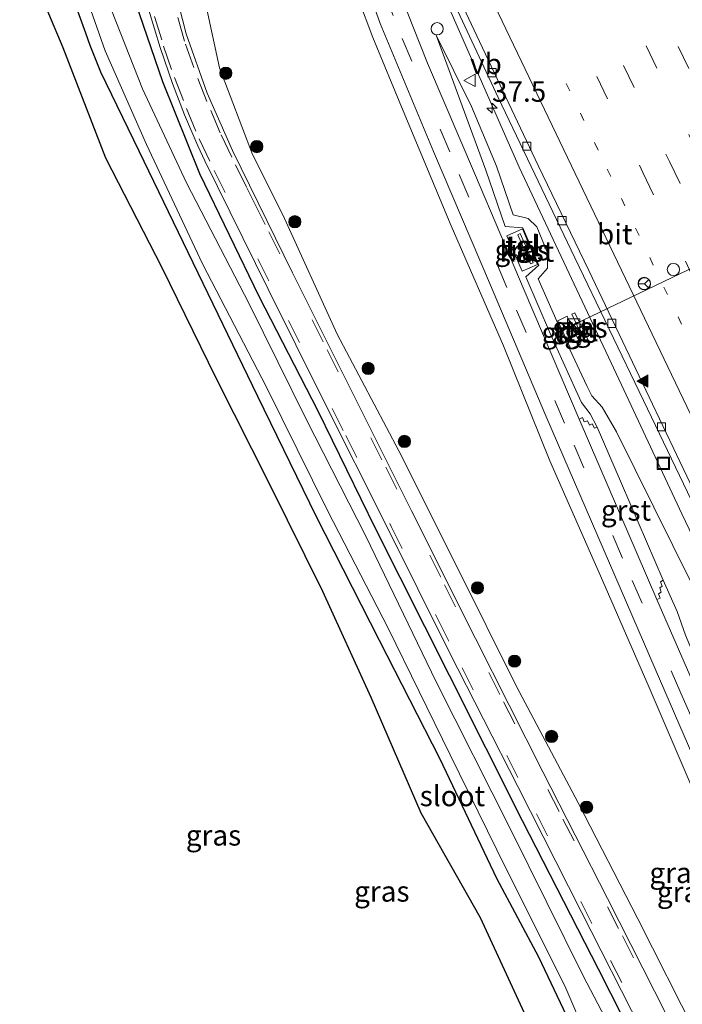
# Model space of a CAD drawing. Units: metres. Extents: x 119990 to 130012, y 474999 to 481251.
# Drawn here: x 125395 to 125476, y 476579 to 476699 of the extents above; entities that cross this region are included whole.
import ezdxf
from ezdxf.enums import TextEntityAlignment as Align

# ---------------------------------------------------------------- set-up
doc = ezdxf.new("R2010")
doc.units = ezdxf.units.M
doc.linetypes.add('VW-1-3_STREEP', pattern=[4, 1, -3])
doc.linetypes.add('VW-3-9_STREEP', pattern=[12, 3, -9])
doc.layers.get('0').update_dxf_attribs({"lineweight": 25})
for name, color, linetype, lineweight in [('B-ME-AM-KILOMETR-S-B1', 7, 'Continuous', 18), ('B-ME-BV-GELEIDECONSTRUCTIE-GELEIDERAIL-L-B1', 213, 'BV-GELEIDERAIL', 18), ('B-ME-GR-BOOM-S-B1', 93, 'Continuous', 18), ('B-ME-GW-KRUINLIJN-L-B1', 93, 'Continuous', 18), ('B-ME-GW-TEENLIJN-L-B1', 93, 'Continuous', 18), ('B-ME-IE-GRASLAND-GV-B6', 93, 'Continuous', 18), ('B-ME-IE-INRICHTINGSELEMENT-S-B1', 253, 'Continuous', 18), ('B-ME-OG-BEBOUWING-GV-B6', 173, 'Continuous', 18), ('B-ME-OG-WATER-GV-B6', 153, 'Continuous', 18), ('B-ME-VH-VERH_SOORT-BITUMEN-GV-B6', 8, 'IE-TERREINAFSCHEIDING-NATUURLIJK-HOUTWAL', 18), ('B-ME-VH-VERH_SOORT-GV-B6', 8, 'Continuous', 18), ('B-ME-VH-VERH_SOORT-TEGELS-GV-B6', 8, 'Continuous', 18), ('B-ME-VV-KOLK-S-B1', 8, 'Continuous', 18), ('B-ME-VW-DRIP-S-B1', 8, 'Continuous', 18), ('B-ME-VW-MARKERING-13STREEP-045-L-B1', 255, 'VW-1-3_STREEP', 18), ('B-ME-VW-MARKERING-39STREEP-015-L-B1', 255, 'VW-3-9_STREEP', 18), ('B-ME-VW-MARKERING-STREEP-015-L-B1', 7, 'Continuous', 18), ('B-ME-VW-MARKERING-VLAKMARK-S-B1', 7, 'Continuous', 18), ('B-ME-VW-MEUBILAIR_WEGMEUBILAIR-PORTAAL-L-B1', 8, 'Continuous', 18), ('B-ME-VW-MEUBILAIR_WEGMEUBILAIR-RONA-S-B1', 8, 'Continuous', 18), ('B-ME-VW-MEUBILAIR_WEGMEUBILAIR-VERKEERSBORD-S-B1', 8, 'Continuous', 18)]:
    doc.layers.add(name, color=color, linetype=linetype, lineweight=lineweight)
doc.layers.add('B-ME-GW-INSTEEKWATERGANG-L-B1', color=10, linetype='Continuous')
doc.layers.add('B-ME-KG-KADASTRAAL-OPNAMEDTMGRENS-L-B1', color=10, linetype='Continuous')
doc.styles.add('NLCS-ISO', font='NLCS-ISO.TTF')
doc.linetypes.add('BV-GELEIDERAIL', pattern='A,10,-3,[108,NLCS.SHX,S=1,R=0,X=0,Y=0],-3', length=16)
doc.linetypes.add('IE-TERREINAFSCHEIDING-NATUURLIJK-HOUTWAL', pattern='A,7,-1.5,[67,NLCS.SHX,S=0.75,R=45,X=0,Y=0],-1.5,7,-1.5,[70,NLCS.SHX,S=0.75,R=0,X=0,Y=0],-1.5', length=20)

# ---------------------------------------------------------------- blocks, each defined once
blk = doc.blocks.new('hecto')
for p, q in [((0, 0.625), (-0.625, 0)), ((0, -0.625), (0, 0.625)), ((-0.625, 0), (0.625, 0)), ((0.625, 0), (0, -0.625))]:
    blk.add_line(p, q)
blk = doc.blocks.new('verfsymbol')
for color in [252, 253]:
    blk.add_hatch(color=color).paths.add_polyline_path([(0.75, -0.625), (0, 0.75), (-0.75, -0.625)])
blk.add_lwpolyline([(0.75, -0.625), (0, 0.75), (-0.75, -0.625)], close=True)
blk = doc.blocks.new('boom')
h = blk.add_hatch(color=256)
edge = h.paths.add_edge_path()
edge.add_arc((0, 0), 0.75, 0, 360)
blk.add_circle((0, 0), 0.75)
blk = doc.blocks.new('kast')
blk.add_line((-0.75, -0.75), (0.75, 0.75))
blk.add_lwpolyline([(-0.75, 0.75), (0.75, 0.75), (0.75, -0.75), (-0.75, -0.75)], close=True)
blk = doc.blocks.new('kolk')
blk.add_lwpolyline([(-0.5, -0.5), (0.5, -0.5), (0.5, 0.5), (-0.5, 0.5)], close=True)
blk = doc.blocks.new('dtb')
blk.add_circle((0, 0), 0.75)
blk = doc.blocks.new('put')
for p, q in [((0.75, 0.75), (-0.75, 0.75)), ((-0.75, 0.75), (-0.75, -0.75)), ((0.75, -0.75), (0.75, 0.75)), ((-0.75, -0.75), (0.75, -0.75))]:
    blk.add_line(p, q)
blk.add_lwpolyline([(-0.625, 0.625), (0.625, 0.625), (0.625, -0.625), (-0.625, -0.625)], close=True)
blk = doc.blocks.new('verkeersbord')
for p, q in [((0, 0.75), (-0.75, -0.625)), ((0.75, -0.625), (0, 0.75)), ((-0.75, -0.625), (0.75, -0.625))]:
    blk.add_line(p, q)
blk = doc.blocks.new('wegwijzer')
for q in [(-0.53, -0.53), (0, 0.75), (0.53, -0.53)]:
    blk.add_line((0, 0), q)
blk.add_circle((0, 0), 0.75)

msp = doc.modelspace()

# ---------------------------------------------------------------- linework, layer by layer
at = {"layer": 'B-ME-BV-GELEIDECONSTRUCTIE-GELEIDERAIL-L-B1'}
msp.add_polyline3d([(125562.9945, 476453.1509, 2.779), (125557.3616, 476465.3066, 2.705), (125542.4325, 476497.9348, 3.119), (125531.8857, 476520.9091, 3.441), (125515.2582, 476557.224, 4.131), (125511.3365, 476565.7084, 4.223), (125495.2313, 476599.3264, 4.913), (125476.2875, 476639.0041, 5.189), (125468.9035, 476654.7512, 5.235), (125456.3878, 476681.3119, 5.373), (125447.3091, 476702.0152, 5.511), (125441.2267, 476716.7217, 5.511), (125432.6135, 476735.2687, 5.4181)], dxfattribs=at)
at = {"layer": 'B-ME-GW-INSTEEKWATERGANG-L-B1'}
for points in [[(125399.577, 476708.303, -2.687), (125403.404, 476697.718, -2.698), (125403.933, 476696.233, -2.684), (125405.252, 476692.98, -2.736), (125409.915, 476683.342, -2.853), (125416.519, 476669.689, -2.829), (125424.447, 476653.365, -2.798), (125431.568, 476638.765, -2.775), (125439.289, 476623.571, -2.787), (125446.686, 476609.081, -2.787), (125453.643, 476594.506, -2.627), (125458.747, 476584.895, -2.714), (125463.665, 476574.594, -2.753)], [(125475.054, 476565.723, -2.487), (125466.1, 476583.392, -2.464), (125456.823, 476601.501, -2.505), (125447.867, 476619.249, -2.464), (125438.851, 476637.189, -2.437), (125431.82, 476651.516, -2.452), (125424.644, 476665.529, -2.497), (125417.4, 476680.515, -2.469), (125412.85, 476691.754, -2.205), (125408.119, 476705.551, -1.788)]]:
    msp.add_polyline3d(points, dxfattribs=at)
at = {"layer": 'B-ME-GW-KRUINLIJN-L-B1'}
for points in [[(125536.9155, 476469.747, -0.4758), (125536.4545, 476474.4975, -0.2347), (125535.899, 476476.499, -0.165), (125529.462, 476489.839, 0.089), (125523.197, 476504.314, 0.388), (125516.879, 476518.118, 0.43), (125510.408, 476532.401, 0.572), (125503.812, 476546.497, 0.805), (125497.708, 476560.622, 1.155), (125491.498, 476574.468, 1.494), (125484.892, 476589.03, 1.834), (125478.884, 476602.413, 2.078), (125472.295, 476617.808, 2.453), (125466.627, 476630.776, 2.726), (125460.148, 476645.487, 3.002), (125454.49, 476659.493, 3.357), (125448.096, 476674.17, 3.618), (125442.207, 476688.2, 3.938), (125438.52, 476697.169, 4.124), (125435.016, 476706.482, 4.271)], [(125507.277, 476568.199, 3.462), (125500.214, 476582.999, 3.622), (125493.301, 476597.068, 3.762), (125486.334, 476611.53, 3.938), (125479.739, 476625.939, 4.024), (125468.275, 476649.0113, 4.2025), (125466.5204, 476652.0267, 4.2905), (125465.2824, 476653.3882, 4.2465), (125464.6675, 476654.6439, 4.2465), (125462.598, 476659.081, 4.281), (125461.008, 476662.509, 4.325), (125458.7202, 476667.6808, 4.2914), (125459.8639, 476669.0122, 4.3914), (125459.8398, 476670.8702, 4.4082), (125458.5719, 476674.0411, 4.6365), (125457.4781, 476675.0616, 4.5999), (125455.6761, 476675.5111, 4.3818), (125453.638, 476681.442, 4.463), (125450.572, 476688.735, 4.529), (125446.2698, 476697.4399, 4.51)]]:
    msp.add_polyline3d(points, dxfattribs=at)
at = {"layer": 'B-ME-GW-TEENLIJN-L-B1'}
for points in [[(125536.9155, 476469.747, -0.4758), (125532.5174, 476476.9869, -0.956), (125528.3197, 476483.9116, -1.29), (125523.1116, 476490.6222, -1.703), (125514.91, 476503.974, -2.156), (125507.47, 476518.347, -2.314), (125500.305, 476532.443, -2.254), (125492.452, 476546.631, -2.22), (125485.23, 476561.067, -2.216), (125478.014, 476575.449, -2.254), (125470.901, 476589.558, -2.217), (125463.586, 476603.721, -2.26), (125456.039, 476618.003, -2.195), (125448.817, 476632.503, -2.17), (125441.692, 476646.706, -2.202), (125434.149, 476660.932, -2.235), (125427.512, 476675.501, -2.171), (125423.824, 476682.886, -2.205), (125419.784, 476693.438, -2.074), (125417.371, 476704.624, -1.62), (125415.393, 476714.785, -1.121), (125414.4746, 476717.9157, -1.178)], [(125446.2698, 476697.4399, 4.51), (125452.316, 476680.981, 3.918), (125454.6952, 476674.0948, 3.7545), (125456.826, 476673.901, 3.706), (125458.783, 476669.349, 3.696), (125457.2176, 476667.9248, 3.6689), (125460.233, 476660.954, 3.478), (125463.302, 476654.096, 3.377), (125464.031, 476652.584, 3.396), (125465.0553, 476651.2169, 3.362), (125465.916, 476649.576, 3.428), (125468.918, 476642.69, 3.27), (125474.004, 476630.888, 3.031), (125475.683, 476627.0747, 2.851), (125476.732, 476624.17, 2.767), (125482.067, 476611.454, 2.429), (125488.685, 476596.551, 2.127), (125494.864, 476582.726, 1.818), (125501.189, 476569.013, 1.472)]]:
    msp.add_polyline3d(points, dxfattribs=at)
at = {"layer": 'B-ME-IE-GRASLAND-GV-B6'}
for points in [[(125401.035, 476709.067, -3.3), (125405.823, 476695.537, -3.3), (125410.879, 476684.078, -3.3), (125417.725, 476669.517, -3.3), (125425.5473, 476654.4663, -3.3), (125433.005, 476639.311, -3.3), (125440.3775, 476625.0196, -3.3), (125447.963, 476609.557, -3.3), (125454.798, 476595.658, -3.3), (125461.978, 476581.366, -3.3), (125464.62, 476575.186, -3.3)], [(125457.487, 476577.002, -2.796), (125451.641, 476589.703, -2.6), (125444.386, 476602.508, -2.648), (125438.267, 476616.595, -2.703), (125432.355, 476629.535, -2.743), (125425.886, 476642.615, -2.81), (125419.322, 476655.624, -2.815), (125412.724, 476669.057, -2.79), (125405.851, 476682.457, -2.911), (125400.664, 476695.948, -2.787), (125395.372, 476708.446, -2.611)], [(125399.577, 476708.303, -2.687), (125403.404, 476697.718, -2.698), (125403.933, 476696.233, -2.684), (125405.252, 476692.98, -2.736), (125409.915, 476683.342, -2.853), (125416.519, 476669.689, -2.829), (125424.447, 476653.365, -2.798), (125431.568, 476638.765, -2.775), (125439.289, 476623.571, -2.787), (125446.686, 476609.081, -2.787), (125453.643, 476594.506, -2.627), (125458.747, 476584.895, -2.714), (125463.665, 476574.594, -2.753)], [(125463.665, 476574.594, -2.753), (125458.747, 476584.895, -2.714), (125453.643, 476594.506, -2.627), (125446.686, 476609.081, -2.787), (125439.289, 476623.571, -2.787), (125431.568, 476638.765, -2.775), (125424.447, 476653.365, -2.798), (125416.519, 476669.689, -2.829), (125409.915, 476683.342, -2.853), (125405.252, 476692.98, -2.736), (125403.933, 476696.233, -2.684), (125403.404, 476697.718, -2.698), (125399.577, 476708.303, -2.687)], [(125474.372, 476577.89, -2.326), (125467.191, 476592.034, -2.329), (125459.305, 476607.478, -2.324), (125451.055, 476623.771, -2.314), (125443.241, 476639.365, -2.314), (125435.701, 476654.418, -2.328), (125428.721, 476668.415, -2.334), (125421.37, 476683.37, -2.353), (125418.295, 476690.378, -2.238), (125415.721, 476697.625, -1.971), (125413.4727, 476706.3974, -1.716)], [(125435.016, 476706.482, 4.271), (125438.52, 476697.169, 4.124), (125442.207, 476688.2, 3.938), (125448.096, 476674.17, 3.618), (125454.49, 476659.493, 3.357), (125460.148, 476645.487, 3.002), (125466.627, 476630.776, 2.726), (125472.295, 476617.808, 2.453), (125478.884, 476602.413, 2.078), (125484.892, 476589.03, 1.834), (125491.498, 476574.468, 1.494), (125497.708, 476560.622, 1.155), (125503.812, 476546.497, 0.805), (125510.408, 476532.401, 0.572), (125516.879, 476518.118, 0.43), (125523.197, 476504.314, 0.388), (125529.462, 476489.839, 0.089), (125535.899, 476476.499, -0.165), (125536.4545, 476474.4975, -0.2347)], [(125491.498, 476574.468, 1.494), (125484.892, 476589.03, 1.834), (125478.884, 476602.413, 2.078), (125472.295, 476617.808, 2.453), (125466.627, 476630.776, 2.726), (125460.148, 476645.487, 3.002), (125454.49, 476659.493, 3.357), (125448.096, 476674.17, 3.618), (125442.207, 476688.2, 3.938), (125438.52, 476697.169, 4.124), (125435.016, 476706.482, 4.271)], [(125475.054, 476565.723, -2.487), (125466.1, 476583.392, -2.464), (125456.823, 476601.501, -2.505), (125447.867, 476619.249, -2.464), (125438.851, 476637.189, -2.437), (125431.82, 476651.516, -2.452), (125424.644, 476665.529, -2.497), (125417.4, 476680.515, -2.469), (125412.85, 476691.754, -2.205), (125408.119, 476705.551, -1.788)], [(125408.119, 476705.551, -1.788), (125412.85, 476691.754, -2.205), (125417.4, 476680.515, -2.469), (125424.644, 476665.529, -2.497), (125431.82, 476651.516, -2.452), (125438.851, 476637.189, -2.437), (125447.867, 476619.249, -2.464), (125456.823, 476601.501, -2.505), (125466.1, 476583.392, -2.464), (125475.054, 476565.723, -2.487)], [(125436.925, 476705.881, 4.399), (125439.406, 476698.866, 4.262), (125445.95, 476683.252, 3.916), (125452.754, 476667.221, 3.583), (125459.672, 476650.974, 3.258), (125465.994, 476636.277, 2.927), (125473.014, 476620.074, 2.588), (125479.466, 476605.222, 2.231), (125486.166, 476589.829, 1.908), (125493.233, 476574.1, 1.573), (125500.501, 476558.11, 1.205), (125507.506, 476542.736, 0.877), (125514.074, 476528.069, 0.594), (125521.193, 476512.343, 0.545), (125527.695, 476498.052, 0.385), (125533.183, 476485.778, 0.113), (125540.29, 476470.358, -0.238)], [(125446.541, 476705.484, 4.883), (125453.834, 476689.836, 4.781), (125463.209, 476670.268, 4.634), (125471.594, 476652.826, 4.458), (125478.436, 476638.609, 4.393), (125483.657, 476627.706, 4.323), (125483.911, 476627.446, 4.357), (125490.524, 476613.583, 4.264), (125497.548, 476599.022, 4.137), (125504.511, 476584.417, 3.965), (125511.305, 476570.16, 3.814)], [(125473.5762, 476564.711, -3.3), (125464.2364, 476582.576, -3.3), (125455.3264, 476600.5046, -3.3), (125446.264, 476618.4981, -3.3), (125437.681, 476636.272, -3.3), (125430.3817, 476650.5467, -3.3), (125423.46, 476664.577, -3.3), (125415.7724, 476679.422, -3.3), (125410.379, 476690.8828, -3.3), (125405.0096, 476704.5756, -3.3)], [(125536.4545, 476474.4975, -0.2347), (125536.9155, 476469.747, -0.4758), (125532.5174, 476476.9869, -0.956), (125528.3197, 476483.9116, -1.29), (125523.1116, 476490.6222, -1.703), (125514.91, 476503.974, -2.156), (125507.47, 476518.347, -2.314), (125500.305, 476532.443, -2.254), (125492.452, 476546.631, -2.22), (125485.23, 476561.067, -2.216), (125478.014, 476575.449, -2.254), (125470.901, 476589.558, -2.217), (125463.586, 476603.721, -2.26), (125456.039, 476618.003, -2.195), (125448.817, 476632.503, -2.17), (125441.692, 476646.706, -2.202), (125434.149, 476660.932, -2.235), (125427.512, 476675.501, -2.171), (125423.824, 476682.886, -2.205), (125419.784, 476693.438, -2.074), (125417.371, 476704.624, -1.62)], [(125417.371, 476704.624, -1.62), (125419.784, 476693.438, -2.074), (125423.824, 476682.886, -2.205), (125427.512, 476675.501, -2.171), (125434.149, 476660.932, -2.235), (125441.692, 476646.706, -2.202), (125448.817, 476632.503, -2.17), (125456.039, 476618.003, -2.195), (125463.586, 476603.721, -2.26), (125470.901, 476589.558, -2.217), (125478.014, 476575.449, -2.254)], [(125479.739, 476625.939, 4.024), (125468.275, 476649.0113, 4.2025), (125466.5204, 476652.0267, 4.2905), (125465.2824, 476653.3882, 4.2465), (125464.6675, 476654.6439, 4.2465), (125462.598, 476659.081, 4.281), (125461.008, 476662.509, 4.325), (125458.7202, 476667.6808, 4.2914), (125459.8639, 476669.0122, 4.3914), (125459.8398, 476670.8702, 4.4082), (125458.5719, 476674.0411, 4.6365), (125457.4781, 476675.0616, 4.5999), (125455.6761, 476675.5111, 4.3818), (125453.638, 476681.442, 4.463), (125450.572, 476688.735, 4.529), (125446.2698, 476697.4399, 4.51), (125452.316, 476680.981, 3.918), (125454.6952, 476674.0948, 3.7545), (125456.826, 476673.901, 3.706), (125458.783, 476669.349, 3.696), (125457.2176, 476667.9248, 3.6689), (125460.233, 476660.954, 3.478), (125463.302, 476654.096, 3.377), (125464.031, 476652.584, 3.396), (125465.0553, 476651.2169, 3.362), (125465.916, 476649.576, 3.428), (125465.59, 476649.452, 3.408), (125465.325, 476649.968, 3.416), (125464.99, 476649.81, 3.391), (125464.747, 476650.351, 3.393), (125464.346, 476650.242, 3.366), (125464.121, 476650.741, 3.367), (125463.7304, 476650.5754, 3.2794), (125457.012, 476666.301, 3.632), (125451.058, 476680.311, 3.891), (125445.216, 476694.016, 4.206), (125441.852, 476702.479, 4.375)], [(125411.1586, 476700.5171, -2.139), (125412.5381, 476695.9234, -2.269), (125414.054, 476691.5529, -2.347), (125415.5102, 476687.7294, -2.373), (125417.1514, 476683.9304, -2.373), (125418.013, 476682.1, -2.399), (125425.742, 476666.433, -2.371), (125432.5, 476652.827, -2.383), (125440.184, 476637.523, -2.373), (125447.835, 476622.154, -2.378), (125456.233, 476605.686, -2.397), (125463.963, 476590.446, -2.394), (125471.338, 476575.955, -2.376)], [(125476.732, 476624.17, 2.767), (125475.683, 476627.0747, 2.851), (125474.004, 476630.888, 3.031), (125468.918, 476642.69, 3.27), (125465.916, 476649.576, 3.428), (125465.0553, 476651.2169, 3.362), (125464.031, 476652.584, 3.396), (125463.302, 476654.096, 3.377), (125460.233, 476660.954, 3.478), (125457.2176, 476667.9248, 3.6689), (125458.783, 476669.349, 3.696), (125456.826, 476673.901, 3.706), (125454.6952, 476674.0948, 3.7545), (125452.316, 476680.981, 3.918), (125446.2698, 476697.4399, 4.51), (125450.572, 476688.735, 4.529), (125453.638, 476681.442, 4.463), (125455.6761, 476675.5111, 4.3818), (125457.4781, 476675.0616, 4.5999), (125458.5719, 476674.0411, 4.6365), (125459.8398, 476670.8702, 4.4082), (125459.8639, 476669.0122, 4.3914), (125458.7202, 476667.6808, 4.2914), (125461.008, 476662.509, 4.325), (125462.598, 476659.081, 4.281), (125464.6675, 476654.6439, 4.2465), (125465.2824, 476653.3882, 4.2465), (125466.5204, 476652.0267, 4.2905), (125468.275, 476649.0113, 4.2025), (125479.739, 476625.939, 4.024)], [(125454.91, 476672.956, 3.707), (125456.746, 476668.639, 3.679), (125458.629, 476669.458, 3.686), (125456.788, 476673.783, 3.69), (125454.91, 476672.956, 3.707)], [(125462.4, 476662.795, 4.364), (125462.258, 476663.129, 4.361), (125461.102, 476662.558, 4.31), (125462.722, 476659.141, 4.303), (125463.894, 476659.702, 4.332), (125462.4, 476662.795, 4.364)], [(125462.828, 476663.364, 4.396), (125464.051, 476660.776, 4.306), (125464.473, 476659.999, 4.336), (125464.825, 476660.19, 4.336), (125463.183, 476663.543, 4.37), (125462.828, 476663.364, 4.396)], [(125498.343, 476571.519, 1.554), (125491.464, 476586.685, 1.901), (125484.562, 476602.37, 2.229), (125477.537, 476618.629, 2.594), (125473.2349, 476628.5495, 2.8005), (125473.624, 476628.72, 2.89), (125473.437, 476629.24, 2.913), (125473.748, 476629.441, 2.946), (125473.572, 476629.957, 2.953), (125473.873, 476630.159, 2.986), (125473.654, 476630.692, 2.997), (125474.004, 476630.888, 3.031), (125475.683, 476627.0747, 2.851), (125476.732, 476624.17, 2.767), (125482.067, 476611.454, 2.429), (125488.685, 476596.551, 2.127), (125494.864, 476582.726, 1.818), (125501.189, 476569.013, 1.472)]]:
    msp.add_polyline3d(points, dxfattribs=at)
at = {"layer": 'B-ME-KG-KADASTRAAL-OPNAMEDTMGRENS-L-B1'}
msp.add_polyline3d([(125395.372, 476708.446, -2.611), (125400.664, 476695.948, -2.787), (125405.851, 476682.457, -2.911), (125412.724, 476669.057, -2.79), (125419.322, 476655.624, -2.815), (125425.886, 476642.615, -2.81), (125432.355, 476629.535, -2.743), (125438.267, 476616.595, -2.703), (125444.386, 476602.508, -2.648), (125451.641, 476589.703, -2.6), (125457.487, 476577.002, -2.796)], dxfattribs=at)
at = {"layer": 'B-ME-OG-BEBOUWING-GV-B6'}
msp.add_polyline3d([(125458.0909, 476669.6656, 3.6745), (125457.8002, 476669.5364, 3.6745), (125456.223, 476673.0854, 3.6745), (125456.5138, 476673.2146, 3.6745), (125458.0909, 476669.6656, 3.6745)], dxfattribs=at)
at = {"layer": 'B-ME-OG-WATER-GV-B6'}
for points in [[(125464.62, 476575.186, -3.3), (125461.978, 476581.366, -3.3), (125454.798, 476595.658, -3.3), (125447.963, 476609.557, -3.3), (125440.3775, 476625.0196, -3.3), (125433.005, 476639.311, -3.3), (125425.5473, 476654.4663, -3.3), (125417.725, 476669.517, -3.3), (125410.879, 476684.078, -3.3), (125405.823, 476695.537, -3.3), (125401.035, 476709.067, -3.3)], [(125405.0096, 476704.5756, -3.3), (125410.379, 476690.8828, -3.3), (125415.7724, 476679.422, -3.3), (125423.46, 476664.577, -3.3), (125430.3817, 476650.5467, -3.3), (125437.681, 476636.272, -3.3), (125446.264, 476618.4981, -3.3), (125455.3264, 476600.5046, -3.3), (125464.2364, 476582.576, -3.3), (125473.5762, 476564.711, -3.3)]]:
    msp.add_polyline3d(points, dxfattribs=at)
at = {"layer": 'B-ME-VH-VERH_SOORT-BITUMEN-GV-B6'}
for points in [[(125591.362, 476467.101, 2.827), (125566.985, 476450.544, 2.147), (125560.556, 476465.099, 2.337), (125554.044, 476479.699, 2.541), (125547.502, 476494.172, 2.773), (125540.705, 476509.08, 2.986), (125534.29, 476523.079, 3.195), (125527.378, 476537.894, 3.422), (125520.516, 476552.438, 3.608), (125513.662, 476566.806, 3.803), (125506.729, 476581.304, 3.977), (125499.919, 476595.572, 4.126), (125492.976, 476610.072, 4.272), (125485.993, 476624.604, 4.39), (125478.97, 476639.241, 4.507), (125472.273, 476653.241, 4.608), (125464.912, 476668.727, 4.696), (125458.714, 476681.54, 4.785), (125451.541, 476696.677, 4.889), (125444.104, 476712.546, 4.968)], [(125444.104, 476712.546, 4.968), (125451.541, 476696.677, 4.889), (125458.714, 476681.54, 4.785), (125464.912, 476668.727, 4.696), (125472.273, 476653.241, 4.608), (125478.97, 476639.241, 4.507), (125485.993, 476624.604, 4.39), (125492.976, 476610.072, 4.272), (125499.919, 476595.572, 4.126), (125506.729, 476581.304, 3.977), (125513.662, 476566.806, 3.803)], [(125413.4727, 476706.3974, -1.716), (125415.721, 476697.625, -1.971), (125418.295, 476690.378, -2.238), (125421.37, 476683.37, -2.353), (125428.721, 476668.415, -2.334), (125435.701, 476654.418, -2.328), (125443.241, 476639.365, -2.314), (125451.055, 476623.771, -2.314), (125459.305, 476607.478, -2.324), (125467.191, 476592.034, -2.329), (125474.372, 476577.89, -2.326)], [(125493.233, 476574.1, 1.573), (125486.166, 476589.829, 1.908), (125479.466, 476605.222, 2.231), (125473.014, 476620.074, 2.588), (125465.994, 476636.277, 2.927), (125459.672, 476650.974, 3.258), (125452.754, 476667.221, 3.583), (125445.95, 476683.252, 3.916), (125439.406, 476698.866, 4.262), (125436.925, 476705.881, 4.399)], [(125511.305, 476570.16, 3.814), (125504.511, 476584.417, 3.965), (125497.548, 476599.022, 4.137), (125490.524, 476613.583, 4.264), (125483.911, 476627.446, 4.357), (125483.657, 476627.706, 4.323), (125478.436, 476638.609, 4.393), (125471.594, 476652.826, 4.458), (125463.209, 476670.268, 4.634), (125453.834, 476689.836, 4.781), (125446.541, 476705.484, 4.883)], [(125441.852, 476702.479, 4.375), (125445.216, 476694.016, 4.206), (125451.058, 476680.311, 3.891), (125457.012, 476666.301, 3.632), (125463.7304, 476650.5754, 3.2794), (125473.2349, 476628.5495, 2.8005), (125477.537, 476618.629, 2.594), (125484.562, 476602.37, 2.229), (125491.464, 476586.685, 1.901), (125498.343, 476571.519, 1.554)], [(125471.338, 476575.955, -2.376), (125463.963, 476590.446, -2.394), (125456.233, 476605.686, -2.397), (125447.835, 476622.154, -2.378), (125440.184, 476637.523, -2.373), (125432.5, 476652.827, -2.383), (125425.742, 476666.433, -2.371), (125418.013, 476682.1, -2.399), (125417.1514, 476683.9304, -2.373), (125415.5102, 476687.7294, -2.373), (125414.054, 476691.5529, -2.347), (125412.5381, 476695.9234, -2.269), (125411.1586, 476700.5171, -2.139)]]:
    msp.add_polyline3d(points, dxfattribs=at)
at = {"layer": 'B-ME-VH-VERH_SOORT-GV-B6'}
msp.add_polyline3d([(125473.2349, 476628.5495, 2.8005), (125463.7304, 476650.5754, 3.2794), (125464.121, 476650.741, 3.367), (125464.346, 476650.242, 3.366), (125464.747, 476650.351, 3.393), (125464.99, 476649.81, 3.391), (125465.325, 476649.968, 3.416), (125465.59, 476649.452, 3.408), (125465.916, 476649.576, 3.428), (125468.918, 476642.69, 3.27), (125474.004, 476630.888, 3.031), (125473.654, 476630.692, 2.997), (125473.873, 476630.159, 2.986), (125473.572, 476629.957, 2.953), (125473.748, 476629.441, 2.946), (125473.437, 476629.24, 2.913), (125473.624, 476628.72, 2.89), (125473.2349, 476628.5495, 2.8005)], dxfattribs=at)
at = {"layer": 'B-ME-VH-VERH_SOORT-TEGELS-GV-B6'}
for points in [[(125456.788, 476673.783, 3.69), (125458.629, 476669.458, 3.686), (125456.746, 476668.639, 3.679), (125454.91, 476672.956, 3.707), (125456.788, 476673.783, 3.69)], [(125456.223, 476673.0854, 3.6745), (125457.8002, 476669.5364, 3.6745), (125458.0909, 476669.6656, 3.6745), (125456.5138, 476673.2146, 3.6745), (125456.223, 476673.0854, 3.6745)], [(125463.894, 476659.702, 4.332), (125462.722, 476659.141, 4.303), (125461.102, 476662.558, 4.31), (125462.258, 476663.129, 4.361), (125462.4, 476662.795, 4.364), (125463.894, 476659.702, 4.332)], [(125464.825, 476660.19, 4.336), (125464.473, 476659.999, 4.336), (125464.051, 476660.776, 4.306), (125462.828, 476663.364, 4.396), (125463.183, 476663.543, 4.37), (125464.825, 476660.19, 4.336)]]:
    msp.add_polyline3d(points, dxfattribs=at)
at = {"layer": 'B-ME-VW-MARKERING-13STREEP-045-L-B1'}
msp.add_polyline3d([(125462.1527, 476691.5377, 4.9576), (125467.16, 476681.0986, 4.9022), (125488.3505, 476636.9176, 4.5851), (125509.544, 476592.7381, 4.181), (125525.8839, 476558.539, 3.799), (125529.7543, 476550.3054, 3.6446), (125536.0574, 476536.8418, 3.469), (125545.9478, 476515.4871, 3.1378), (125556.1105, 476493.3031, 2.7978), (125562.9768, 476477.9713, 2.5448), (125573.2666, 476454.8105, 2.256)], dxfattribs=at)
at = {"layer": 'B-ME-VW-MARKERING-39STREEP-015-L-B1'}
for points in [[(125454.7486, 476740.1761, 5.4803), (125460.1121, 476728.905, 5.507), (125470.6341, 476706.902, 5.434), (125480.3481, 476686.596, 5.324), (125490.4661, 476665.54, 5.197), (125501.0511, 476643.457, 5.022), (125512.0261, 476620.604, 4.825), (125522.3941, 476598.956, 4.602), (125533.0991, 476576.628, 4.35), (125543.6821, 476554.3, 4.047), (125554.2021, 476531.783, 3.751), (125564.2361, 476510.027, 3.39), (125574.45, 476487.3456, 3.044), (125585.2974, 476462.9819, 2.7296)], [(125451.192, 476739.3876, 5.3203), (125462.2366, 476716.3314, 5.376), (125471.9226, 476696.1244, 5.259), (125482.6546, 476673.7404, 5.132), (125493.1296, 476651.9144, 4.986), (125503.6746, 476629.9334, 4.804), (125513.8736, 476608.7104, 4.598), (125520.2115, 476595.3858, 4.459), (125525.1936, 476585.0874, 4.34), (125535.3456, 476563.8094, 4.081), (125545.3705, 476542.3625, 3.719), (125555.7778, 476520.0152, 3.4165), (125561.0062, 476508.5478, 3.214), (125566.1945, 476497.1319, 2.984), (125576.5026, 476474.2414, 2.767), (125582.3413, 476460.9741, 2.5929)], [(125444.1182, 476737.8193, 5.2059), (125450.3363, 476724.8524, 5.2112), (125471.5132, 476680.6648, 4.9842), (125492.62, 476636.6655, 4.6578), (125513.7268, 476592.6661, 4.2459), (125528.5526, 476561.6158, 3.9903), (125534.1805, 476549.6848, 3.7037), (125544.1993, 476528.2317, 3.4765), (125550.8589, 476513.7686, 3.1578), (125559.8503, 476494.0937, 2.929), (125566.3845, 476479.5239, 2.6162), (125576.3938, 476456.9345, 2.3367)], [(125447.6288, 476738.5977, 5.2898), (125453.5664, 476726.2001, 5.2938), (125474.7578, 476682.0194, 5.0661), (125495.9454, 476637.8371, 4.7422), (125517.1306, 476593.6535, 4.3157), (125531.6884, 476563.225, 3.9903), (125536.7406, 476552.4856, 3.8029), (125542.245, 476540.7995, 3.719), (125554.0799, 476515.1122, 3.2342), (125563.0236, 476495.5592, 2.9953), (125569.3516, 476481.4111, 2.6985), (125579.3302, 476458.929, 2.4233)], [(125439.907, 476702.628, 4.383), (125442.111, 476697.021, 4.264), (125449.067, 476680.432, 3.895), (125456.066, 476663.887, 3.56), (125463.099, 476647.374, 3.192), (125470.22, 476630.86, 2.837), (125476.17, 476617.099, 2.545), (125483.348, 476600.608, 2.165), (125490.627, 476584.167, 1.827), (125498.046, 476567.807, 1.47), (125505.455, 476551.41, 1.101), (125512.892, 476535.013, 0.759), (125520.292, 476518.6, 0.619), (125526.528, 476504.859, 0.566), (125532.717, 476491.191, 0.285), (125537.576, 476480.377, 0.036), (125540.139, 476474.837, -0.091), (125541.431, 476471.902, -0.15)], [(125525.2609, 476481.7107, -1.363), (125520.994, 476489.07, -1.763), (125512.934, 476503.041, -2.304), (125505.346, 476517.176, -2.36), (125498.012, 476531.361, -2.325), (125490.575, 476545.574, -2.316), (125483.185, 476559.825, -2.316), (125475.839, 476574.096, -2.323), (125468.549, 476588.357, -2.317), (125461.276, 476602.649, -2.315), (125454.036, 476616.932, -2.305), (125446.81, 476631.273, -2.312), (125439.629, 476645.599, -2.305), (125432.448, 476659.983, -2.315), (125425.367, 476674.346, -2.326), (125424.4829, 476676.1161, -2.3285), (125423.0776, 476678.9027, -2.3285), (125421.2751, 476682.565, -2.3285), (125419.8754, 476685.5019, -2.3025), (125418.2448, 476689.3632, -2.2765), (125416.6299, 476693.5144, -2.1725), (125415.513, 476696.7253, -2.0685), (125414.456, 476700.3578, -1.9905)], [(125411.8564, 476699.741, -2.0593), (125412.949, 476696.108, -2.2673), (125414.2828, 476692.2586, -2.2413), (125415.744, 476688.4918, -2.3713), (125417.3112, 476684.776, -2.4233), (125419.1376, 476680.9016, -2.4493), (125428.2212, 476662.6171, -2.4233), (125435.2264, 476648.5474, -2.3713), (125440.7762, 476637.4345, -2.3973), (125446.4512, 476626.1424, -2.3453), (125449.434, 476620.186, -2.347), (125458.504, 476602.352, -2.361), (125467.574, 476584.454, -2.366), (125476.722, 476566.662, -2.346), (125485.918, 476548.829, -2.36), (125495.187, 476531.057, -2.367), (125500.701, 476520.361, -2.389), (125506.362, 476509.712, -2.398), (125512.084, 476499.176, -2.287), (125518.089, 476488.88, -1.857), (125523.1047, 476480.407, -1.3774)]]:
    msp.add_polyline3d(points, dxfattribs=at)
at = {"layer": 'B-ME-VW-MARKERING-STREEP-015-L-B1'}
msp.add_polyline3d([(125436.5714, 476736.1462, 4.9958), (125451.9393, 476704.1022, 4.9701), (125473.1386, 476659.9263, 4.6771), (125494.3234, 476615.744, 4.3333), (125515.4995, 476571.5587, 3.8623), (125524.6143, 476552.3742, 3.6353), (125531.3099, 476538.1098, 3.414), (125544.6508, 476509.3259, 3.049), (125549.5745, 476498.5251, 2.7972), (125558.5862, 476478.5803, 2.5665), (125564.2974, 476465.7426, 2.316), (125570.0851, 476452.6496, 2.1572)], dxfattribs=at)
at = {"layer": 'B-ME-VW-MEUBILAIR_WEGMEUBILAIR-PORTAAL-L-B1'}
msp.add_line((125463.2149, 476662.1652, 12.263), (125496.2971, 476677.997, 12.519), dxfattribs=at)

# ---------------------------------------------------------------- block references
at = {"layer": 'B-ME-AM-KILOMETR-S-B1', "rotation": 90}
msp.add_blockref('hecto', (125453.0794, 476688.5346, 5.373), dxfattribs=at)
at = {"layer": 'B-ME-GR-BOOM-S-B1', "rotation": 90}
for p in [(125420.561, 476692.799, -1.995), (125424.3423, 476683.8368, -2.055), (125428.987, 476674.672, -2.074), (125437.95, 476656.75, -2.056), (125442.374, 476647.84, -2.023), (125451.308, 476629.944, -2.012), (125455.834, 476621.009, -1.999), (125460.3587, 476611.8161, -2.119), (125464.6349, 476603.1631, -2.097)]:
    msp.add_blockref('boom', p, dxfattribs=at)
at = {"layer": 'B-ME-IE-INRICHTINGSELEMENT-S-B1', "rotation": 90}
for name, p in [('dtb', (125446.381, 476698.227, 4.533)), ('kast', (125463.071, 476662.06, 4.495)), ('put', (125474.015, 476645.167, 4.459))]:
    msp.add_blockref(name, p, dxfattribs=at)
at = {"layer": 'B-ME-VV-KOLK-S-B1', "rotation": 90}
for p in [(125453.084, 476692.87, 4.793), (125457.34, 476683.898, 4.736), (125461.637, 476674.792, 4.687), (125467.726, 476662.256, 4.596), (125473.795, 476649.62, 4.486)]:
    msp.add_blockref('kolk', p, dxfattribs=at)
at = {"layer": 'B-ME-VW-DRIP-S-B1', "rotation": 90}
for p in [(125475.238, 476668.835, 10.535), (125471.676, 476667.128, 10.543)]:
    msp.add_blockref('dtb', p, dxfattribs=at)
at = {"layer": 'B-ME-VW-MARKERING-VLAKMARK-S-B1', "rotation": 90}
msp.add_blockref('verfsymbol', (125471.5083, 476655.2021, 4.5477), dxfattribs=at)
at = {"layer": 'B-ME-VW-MEUBILAIR_WEGMEUBILAIR-RONA-S-B1', "rotation": 90}
msp.add_blockref('wegwijzer', (125471.698, 476667.083, 10.543), dxfattribs=at)
at = {"layer": 'B-ME-VW-MEUBILAIR_WEGMEUBILAIR-VERKEERSBORD-S-B1', "rotation": 90}
msp.add_blockref('verkeersbord', (125450.4006, 476691.918, 7.5923), dxfattribs=at)

# ---------------------------------------------------------------- texts
at = {"layer": 'B-ME-AM-KILOMETR-S-B1', "ltscale": 0.2, "style": 'NLCS-ISO'}
msp.add_text('37.5', height=2.5, dxfattribs=at).set_placement((125453.0794, 476688.5346, 5.373), align=Align.BOTTOM_LEFT)
at = {"layer": 'B-ME-IE-GRASLAND-GV-B6', "ltscale": 0.2, "style": 'NLCS-ISO'}
for p in [(125456.7695, 476671.211), (125462.498, 476661.135), (125463.8265, 476661.771), (125419.0539, 476599.7413), (125475.695, 476595.1685), (125439.6202, 476592.8954), (125476.609, 476592.8317)]:
    msp.add_text('gras', height=2.5, dxfattribs=at).set_placement(p, align=Align.MIDDLE_CENTER)
at = {"layer": 'B-ME-OG-BEBOUWING-GV-B6', "ltscale": 0.2, "style": 'NLCS-ISO'}
msp.add_text('kast', height=2.5, dxfattribs=at).set_placement((125457.3438, 476671.0335), align=Align.MIDDLE_CENTER)
at = {"layer": 'B-ME-OG-WATER-GV-B6', "ltscale": 0.2, "style": 'NLCS-ISO'}
msp.add_text('sloot', height=2.5, dxfattribs=at).set_placement((125448.2395, 476604.551), align=Align.MIDDLE_CENTER)
at = {"layer": 'B-ME-VH-VERH_SOORT-BITUMEN-GV-B6', "ltscale": 0.2, "style": 'NLCS-ISO'}
msp.add_text('bit', height=2.5, dxfattribs=at).set_placement((125468.0753, 476673.1578), align=Align.MIDDLE_CENTER)
at = {"layer": 'B-ME-VH-VERH_SOORT-GV-B6', "ltscale": 0.2, "style": 'NLCS-ISO'}
msp.add_text('grst', height=2.5, dxfattribs=at).set_placement((125469.4481, 476639.4223), align=Align.MIDDLE_CENTER)
at = {"layer": 'B-ME-VH-VERH_SOORT-TEGELS-GV-B6', "ltscale": 0.2, "style": 'NLCS-ISO'}
for p in [(125456.7722, 476671.7238), (125456.9702, 476671.7175), (125462.7117, 476661.1712), (125464.0308, 476661.3437)]:
    msp.add_text('tgl', height=2.5, dxfattribs=at).set_placement(p, align=Align.MIDDLE_CENTER)
at = {"layer": 'B-ME-VW-MEUBILAIR_WEGMEUBILAIR-VERKEERSBORD-S-B1', "ltscale": 0.2, "style": 'NLCS-ISO'}
msp.add_text('vb', height=2.5, dxfattribs=at).set_placement((125450.4006, 476691.918, 7.5923), align=Align.BOTTOM_LEFT)

doc.saveas('drawing.dxf')
